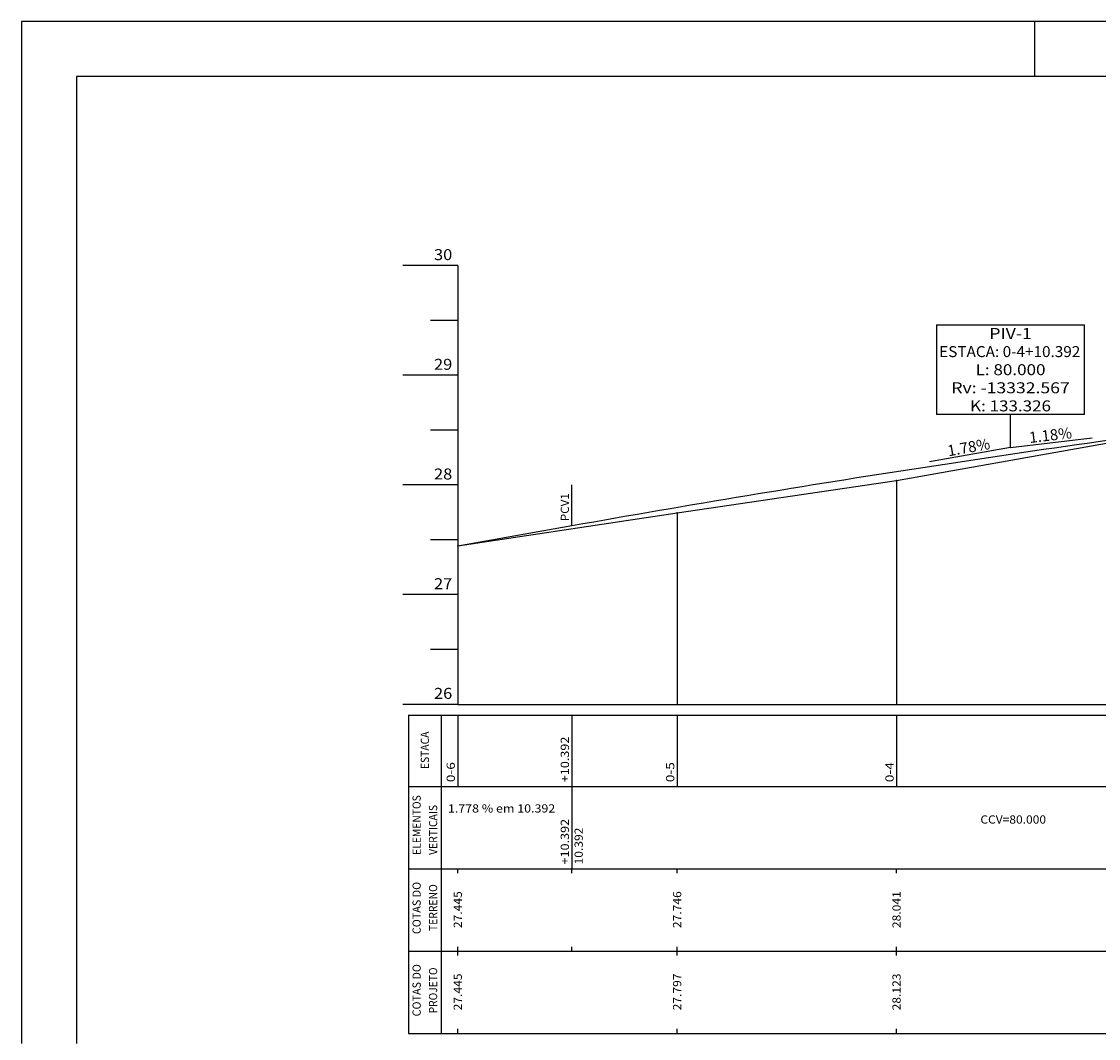
# Model space of a CAD drawing. Extents: x -1065 to 3, y -756 to -130.
# Drawn here: x -845 to -746, y -226 to -133 of the extents above; entities that cross this region are included whole.
import ezdxf
from ezdxf.enums import TextEntityAlignment as Align

# ---------------------------------------------------------------- set-up
doc = ezdxf.new("R2010")
doc.units = 0
doc.header["$MEASUREMENT"] = 0
doc.linetypes.add('LIN0', pattern=[0])
doc.layers.get('0').update_dxf_attribs({"linetype": 'LIN0'})
for name, color, linetype in [('_PERFIL', 7, 'LIN0'), ('NOVO', 7, 'CONTINUOUS'), ('PERFIL', 7, 'LIN0')]:
    doc.layers.add(name, color=color, linetype=linetype)
doc.styles.add('ROMANS', font='romans')

# ---------------------------------------------------------------- blocks, each defined once
blk = doc.blocks.new('BLOCO9140')
at = {"layer": 'PERFIL', "color": 4, "linetype": 'LIN0'}
blk.add_line((50, 143.9), (70.784, 147.59552), dxfattribs=at)
at = {"layer": 'PERFIL', "color": 4, "linetype": 'LIN0', "flags": 128}
blk.add_lwpolyline([(70.784, 147.59552), (72.784, 147.950382), (74.784, 148.303744), (76.784, 148.655606), (78.784, 149.005967), (80.784, 149.354829), (82.784, 149.70219), (84.784, 150.048052), (86.784, 150.392413), (88.784, 150.735274), (90.784, 151.076636), (92.784, 151.416497), (94.784, 151.754858), (96.784, 152.091719), (98.784, 152.427079), (100.784, 152.76094), (102.784, 153.093301), (104.784, 153.424161), (106.784, 153.753522), (108.784, 154.081382), (110.784, 154.407743), (112.784, 154.732603), (114.784, 155.055963), (116.784, 155.377823), (118.784, 155.698183), (120.784, 156.017043), (122.784, 156.334403), (124.784, 156.650263), (126.784, 156.964622), (128.784, 157.277482), (130.784, 157.588841), (132.784, 157.898701), (134.784, 158.20706), (136.784, 158.513919), (138.784, 158.819278), (140.784, 159.123137), (142.784, 159.425496), (144.784, 159.726355), (146.784, 160.025714), (148.784, 160.323572), (150.784, 160.619931), (152.784, 160.91479), (154.784, 161.208148), (156.784, 161.500006), (158.784, 161.790365), (160.784, 162.079223), (162.784, 162.366581), (164.784, 162.652439), (166.784, 162.936797), (168.784, 163.219654), (170.784, 163.501012), (172.784, 163.78087), (174.784, 164.059227), (176.784, 164.336085), (178.784, 164.611442), (180.784, 164.8853), (182.784, 165.157657), (184.784, 165.428514), (186.784, 165.697871), (188.784, 165.965728), (190.784, 166.232085), (192.784, 166.496942), (194.784, 166.760298), (196.784, 167.022155), (198.784, 167.282511), (200.784, 167.541368), (202.784, 167.798724), (204.784, 168.05458), (206.784, 168.308937), (208.784, 168.561793), (210.784, 168.813149), (212.784, 169.063005), (214.784, 169.311361), (216.784, 169.558216), (218.784, 169.803572), (220.784, 170.047428), (222.784, 170.289783), (224.784, 170.530638), (226.784, 170.769994), (228.784, 171.007849), (230.784, 171.244204)], dxfattribs=at)
blk = doc.blocks.new('SIMB5')
at = {"color": 0}
blk.add_point((0, 0), dxfattribs=at)
for tag in ['COTA', 'PONTO', 'DESC']:
    blk.add_attdef(tag, (0, 0), '', height=1)

msp = doc.modelspace()

# ---------------------------------------------------------------- linework, layer by layer
at = {"layer": 'NOVO', "color": 7, "linetype": 'CONTINUOUS'}
msp.add_line((-752.192, -138.213), (-752.192, -133.213), dxfattribs=at)
at = {"layer": 'NOVO', "color": 253}
for p, q in [((-442.067, -138.214), (-839.567, -138.213)), ((-839.567, -138.213), (-839.567, -226.39))]:
    msp.add_line(p, q, dxfattribs=at)
at = {"layer": 'NOVO', "color": 7}
msp.add_lwpolyline([(-437.067, -133.214), (-844.567, -133.213), (-844.567, -226.39)], dxfattribs=at)
at = {"layer": 'PERFIL', "color": 7, "linetype": 'LIN0'}
for p, q in [((-804.8, -155.465), (-809.8, -155.465)), ((-804.8, -155.465), (-804.8, -195.465)), ((-804.8, -160.465), (-807.3, -160.465)), ((-804.8, -165.465), (-809.8, -165.465)), ((-804.8, -170.465), (-807.3, -170.465)), ((-804.8, -175.465), (-809.8, -175.465)), ((-794.408, -179.165), (-794.408, -175.452)), ((-764.8, -175.055), (-764.8, -195.465)), ((-784.8, -178.005), (-784.8, -195.465)), ((-804.8, -180.465), (-807.3, -180.465)), ((-804.8, -185.465), (-809.8, -185.465)), ((-804.8, -190.465), (-807.3, -190.465)), ((-804.8, -195.465), (-809.8, -195.465)), ((-804.8, -195.465), (-684.8, -195.465)), ((-809.3, -196.465), (-684.8, -196.465)), ((-809.3, -196.465), (-809.3, -202.965)), ((-806.3, -196.465), (-806.3, -202.965)), ((-804.8, -196.465), (-804.8, -202.965)), ((-794.408, -196.465), (-794.408, -202.965)), ((-784.8, -196.465), (-784.8, -202.965)), ((-764.8, -196.465), (-764.8, -202.965)), ((-809.3, -202.965), (-684.8, -202.965)), ((-809.3, -202.965), (-809.3, -210.465)), ((-806.3, -202.965), (-806.3, -210.465)), ((-794.408, -202.965), (-794.408, -210.465)), ((-809.3, -210.465), (-684.8, -210.465)), ((-809.3, -210.465), (-809.3, -217.965)), ((-806.3, -210.465), (-806.3, -217.965)), ((-804.8, -210.865), (-804.8, -210.465)), ((-794.408, -210.865), (-794.408, -210.465)), ((-784.8, -210.865), (-784.8, -210.465)), ((-764.8, -210.865), (-764.8, -210.465)), ((-804.8, -217.965), (-804.8, -217.565)), ((-794.408, -217.965), (-794.408, -217.565)), ((-784.8, -217.965), (-784.8, -217.565)), ((-764.8, -217.965), (-764.8, -217.565)), ((-809.3, -217.965), (-684.8, -217.965)), ((-809.3, -217.965), (-809.3, -225.465)), ((-806.3, -217.965), (-806.3, -225.465)), ((-804.8, -218.365), (-804.8, -217.965)), ((-784.8, -218.365), (-784.8, -217.965)), ((-764.8, -218.365), (-764.8, -217.965)), ((-809.3, -225.465), (-684.8, -225.465)), ((-804.8, -225.465), (-804.8, -225.065)), ((-784.8, -225.465), (-784.8, -225.065)), ((-764.8, -225.465), (-764.8, -225.065))]:
    msp.add_line(p, q, dxfattribs=at)
at = {"layer": 'PERFIL', "color": 3, "linetype": 'LIN0'}
for p, q in [((-761.146, -160.855), (-747.671, -160.855)), ((-761.146, -160.855), (-761.146, -169.055)), ((-747.671, -169.055), (-747.671, -160.855)), ((-747.671, -169.055), (-761.146, -169.055)), ((-754.408, -172.055), (-754.408, -169.055)), ((-754.408, -172.055), (-746.96, -171.178)), ((-754.408, -172.055), (-761.793, -173.368))]:
    msp.add_line(p, q, dxfattribs=at)
at = {"layer": 'PERFIL', "color": 7, "linetype": 'LIN0', "flags": 128}
msp.add_lwpolyline([(-804.8, -181.015), (-784.8, -178.005), (-764.8, -175.055), (-744.8, -171.505), (-724.8, -167.855), (-704.8, -165.775), (-684.8, -163.415)], dxfattribs=at)

# ---------------------------------------------------------------- block references
at = {"layer": '_PERFIL', "color": 3, "xscale": 0.5, "yscale": 0.5, "zscale": 0.5}
for p in [(-764.8, -175.055), (-784.8, -178.005), (-804.8, -181.015)]:
    msp.add_blockref('SIMB5', p, dxfattribs=at)
at = {"layer": 'PERFIL', "xscale": 0.5, "yscale": 0.5, "zscale": 0.5}
msp.add_blockref('BLOCO9140', (-829.8, -252.965), dxfattribs=at)

# ---------------------------------------------------------------- texts
at = {"layer": 'PERFIL', "color": 7, "style": 'ROMANS'}
for s, height, width, p, p2 in [('30', 1, 0.945946, (-806.967, -154.965), (-805.3, -154.965)), ('29', 1, 0.972222, (-806.967, -164.965), (-805.3, -164.965)), ('28', 1, 0.945946, (-806.967, -174.965), (-805.3, -174.965)), ('27', 1, 0.945946, (-806.967, -184.965), (-805.3, -184.965)), ('26', 1, 0.945946, (-806.967, -194.965), (-805.3, -194.965)), ('1.778 % em 10.392', 0.75, 0.824632, (-805.694, -205.331), (-795.916, -205.331)), ('CCV=80.000', 0.75, 0.868854, (-757.158, -206.34), (-751.169, -206.34))]:
    msp.add_text(s, height=height, dxfattribs=dict(at, width=width)).set_placement(p, p2, align=Align.FIT)
at = {"layer": 'PERFIL', "color": 3, "style": 'ROMANS'}
for s, width, p, p2 in [('PIV-1', 0.96875, (-756.346, -162.155), (-752.471, -162.155)), ('ESTACA: 0-4+10.392', 0.789803, (-760.911, -163.805), (-748.048, -163.805)), ('L: 80.000', 0.86371, (-757.596, -165.455), (-751.221, -165.455)), ('Rv: -13332.567', 0.868295, (-759.804, -167.105), (-749.013, -167.105)), ('K: 133.326', 0.865223, (-758.096, -168.755), (-750.721, -168.755))]:
    msp.add_text(s, height=1, dxfattribs=dict(at, width=width)).set_placement(p, p2, align=Align.FIT)
at = {"layer": 'PERFIL', "color": 3, "style": 'ROMANS', "width": 0.903846}
for s, rotation, p, p2 in [('1.18%', 6.71863, (-752.652, -171.647), (-748.763, -171.189)), ('1.78%', 10.08217, (-760.064, -172.858), (-756.207, -172.172))]:
    msp.add_text(s, height=1, rotation=rotation, dxfattribs=at).set_placement(p, p2, align=Align.FIT)
at = {"layer": 'PERFIL', "color": 7, "style": 'ROMANS'}
for s, width, p, p2 in [('PCV1', 1.004602, (-794.663, -178.765), (-794.663, -176.218)), ('ESTACA', 0.863263, (-807.425, -201.365), (-807.425, -197.943)), ('+10.392', 0.874854, (-794.663, -202.565), (-794.663, -198.41)), ('0-6', 0.814815, (-805.063, -202.565), (-805.063, -200.732)), ('0-5', 0.814815, (-785.063, -202.565), (-785.063, -200.732)), ('0-4', 0.802083, (-765.063, -202.565), (-765.063, -200.732)), ('ELEMENTOS', 0.870222, (-808.175, -209.19), (-808.175, -203.752)), ('VERTICAIS', 0.873136, (-806.675, -209.19), (-806.675, -204.638)), ('+10.392', 0.874854, (-794.663, -210.065), (-794.663, -205.91)), ('10.392', 0.879543, (-793.403, -210.065), (-793.403, -206.704)), ('COTAS DO', 0.844726, (-808.175, -216.415), (-808.175, -211.649)), ('TERRENO', 0.87429, (-806.675, -216.14), (-806.675, -211.863)), ('27.445', 0.879543, (-804.425, -215.865), (-804.425, -212.504)), ('27.746', 0.879543, (-784.425, -215.865), (-784.425, -212.504)), ('28.041', 0.931793, (-764.425, -215.865), (-764.425, -212.504)), ('COTAS DO', 0.844726, (-808.175, -223.915), (-808.175, -219.149)), ('PROJETO', 0.87471, (-806.675, -223.64), (-806.675, -219.454)), ('27.445', 0.879543, (-804.425, -223.365), (-804.425, -220.004)), ('27.797', 0.879543, (-784.425, -223.365), (-784.425, -220.004)), ('28.123', 0.879543, (-764.425, -223.365), (-764.425, -220.004))]:
    msp.add_text(s, height=0.75, rotation=90, dxfattribs=dict(at, width=width)).set_placement(p, p2, align=Align.FIT)

doc.saveas('drawing.dxf')
